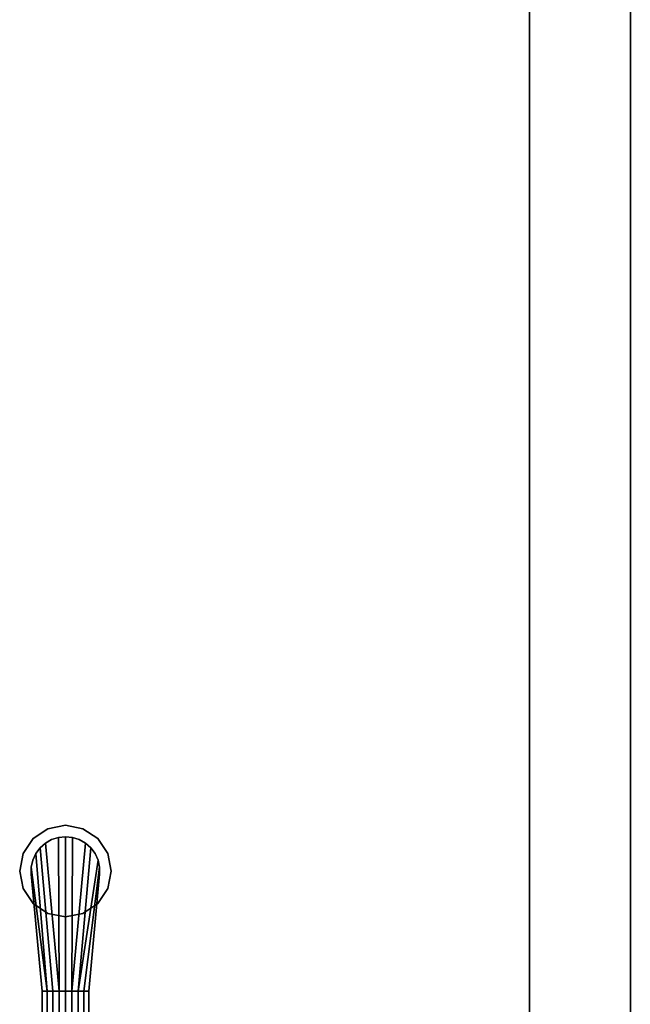
# Model space of a CAD drawing. Units: inches. Extents: x 0 to 132, y 0 to 99.
# Drawn here: x 16 to 23, y 39 to 49 of the extents above; entities that cross this region are included whole.
import ezdxf

# ---------------------------------------------------------------- set-up
doc = ezdxf.new("R2010")
doc.units = ezdxf.units.IN
doc.header["$MEASUREMENT"] = 0
doc.layers.add('ACCESSORY', color=7, linetype='Continuous')
doc.layers.add('SEAT-BASE', color=5, linetype='Continuous')

# ---------------------------------------------------------------- blocks, each defined once
blk = doc.blocks.new('7MN900_0706NISNSG01_0T')
at = {"layer": 'ACCESSORY'}
mesh = blk.add_polyface(dxfattribs=at)
corners = [(18.489, 0.393, 93.495), (17.387, 0.393, 93.495), (17.387, -88.299, 93.495), (18.489, -88.299, 93.495)]
mesh.append_faces([[corners[k] for k in face] for face in [(0, 1, 2, 3)]])
mesh = blk.add_polyface(dxfattribs=at)
corners = [(17.387, 0.393, 93.495), (17.387, 0.393, 89.995), (17.387, -2.092, 89.995), (17.387, -2.092, 85.995), (17.387, -84.014, 85.995), (17.387, -84.014, 89.995), (17.387, -88.299, 89.995), (17.387, -88.299, 93.495)]
mesh.append_faces([[corners[k] for k in face] for face in [(3, 4, 5, 2)]], dxfattribs={"vtx2": -1})
mesh.append_faces([[corners[k] for k in face] for face in [(0, 1, 2, 5)]], dxfattribs={"vtx2": -1, "vtx3": -1})
mesh.append_faces([[corners[k] for k in face] for face in [(5, 6, 7, 0)]], dxfattribs={"vtx3": -1})
mesh = blk.add_polyface(dxfattribs=at)
corners = [(18.489, 0.393, 93.495), (18.489, -88.299, 93.495), (18.489, -88.299, 89.995), (18.489, -84.014, 89.995), (18.489, -84.014, 85.995), (18.489, -2.092, 85.995), (18.489, -2.092, 89.995), (18.489, 0.393, 89.995)]
mesh.append_faces([[corners[k] for k in face] for face in [(5, 6, 3, 4)]], dxfattribs={"vtx1": -1})
mesh.append_faces([[corners[k] for k in face] for face in [(1, 2, 3, 0)]], dxfattribs={"vtx2": -1})
mesh.append_faces([[corners[k] for k in face] for face in [(6, 7, 0, 3)]], dxfattribs={"vtx2": -1, "vtx3": -1})
mesh = blk.add_polyface(dxfattribs=at)
corners = [(18.489, -2.092, 85.995), (18.489, -84.014, 85.995), (17.387, -84.014, 85.995), (17.387, -2.092, 85.995)]
mesh.append_faces([[corners[k] for k in face] for face in [(0, 1, 2, 3)]])
blk = doc.blocks.new('LPS16_0T')
at = {"layer": 'SEAT-BASE'}
for points, invisible_edges in [([(-0.191, 9.712, 0.125), (-0.354, 9.604, 0.125), (-0.462, 9.059, 0.125), (-0.354, 8.896, 0.125)], 10), ([(0, 9.75, 0.125), (-0.191, 9.712, 0.125), (-0.354, 8.896, 0.125), (-0.191, 8.788, 0.125)], 10), ([(-0.191, 8.788, 0.125), (0, 8.75, 0.125), (0.191, 9.712, 0.125), (0, 9.75, 0.125)], 10), ([(0.354, 9.604, 0.125), (0.191, 9.712, 0.125), (0, 8.75, 0.125), (0.191, 8.788, 0.125)], 10), ([(-0.354, 9.604, 0.125), (-0.462, 9.441, 0.125), (-0.5, 9.25, 0.125), (-0.462, 9.059, 0.125)], 8), ([(0.191, 8.788, 0.125), (0.354, 8.896, 0.125), (0.462, 9.441, 0.125), (0.354, 9.604, 0.125)], 10), ([(0.354, 8.896, 0.125), (0.462, 9.059, 0.125), (0.5, 9.25, 0.125), (0.462, 9.441, 0.125)], 8), ([(-0.373, 9.215, 0.125), (-0.255, 7.938, 0.125), (-0.255, 7.938, 0.875), (-0.373, 9.215, 0.875)], 2), ([(0.255, 7.938, 0.875), (0.255, 7.938, 0.125), (0.373, 9.215, 0.125), (0.373, 9.215, 0.875)], 1), ([(-0.255, 6.656, 0.875), (-0.255, 7.938, 0.875), (-0.255, 7.938, 0.125), (-0.255, 6.656, 0.147)], 10), ([(0.255, 7.938, 0.125), (0.255, 7.938, 0.875), (0.255, 6.656, 0.875), (0.255, 6.656, 0.147)], 5)]:
    blk.add_3dface(points, dxfattribs=dict(at, invisible_edges=invisible_edges))
for points in [[(-0.354, 9.604), (-0.354, 9.604, 0.125), (-0.191, 9.712, 0.125), (-0.191, 9.712)], [(-0.191, 9.712), (-0.191, 9.712, 0.125), (0, 9.75, 0.125), (0, 9.75)], [(0, 9.75), (0, 9.75, 0.125), (0.191, 9.712, 0.125), (0.191, 9.712)], [(0.191, 9.712), (0.191, 9.712, 0.125), (0.354, 9.604, 0.125), (0.354, 9.604)], [(-0.462, 9.441), (-0.462, 9.441, 0.125), (-0.354, 9.604, 0.125), (-0.354, 9.604)], [(-0.07, 7.938, 0.912), (-0.077, 9.617, 0.918), (-0.151, 9.593, 0.918), (-0.219, 9.554, 0.918)], [(-0.219, 9.554, 0.875), (-0.151, 9.593, 0.875), (-0.151, 9.593, 0.125), (-0.219, 9.554, 0.125)], [(-0.219, 9.554, 0.918), (-0.151, 9.593, 0.918), (-0.151, 9.593, 0.875), (-0.219, 9.554, 0.875)], [(-0.151, 9.593, 0.875), (-0.077, 9.617, 0.875), (-0.077, 9.617, 0.125), (-0.151, 9.593, 0.125)], [(-0.151, 9.593, 0.918), (-0.077, 9.617, 0.918), (-0.077, 9.617, 0.875), (-0.151, 9.593, 0.875)], [(-0.077, 9.617, 0.875), (0, 9.625, 0.875), (0, 9.625, 0.125), (-0.077, 9.617, 0.125)], [(-0.077, 9.617, 0.918), (0, 9.625, 0.918), (0, 9.625, 0.875), (-0.077, 9.617, 0.875)], [(-0.07, 7.938, 0.912), (0, 7.938, 0.918), (0, 9.625, 0.918), (-0.077, 9.617, 0.918)], [(0, 9.625, 0.875), (0.077, 9.617, 0.875), (0.077, 9.617, 0.125), (0, 9.625, 0.125)], [(0, 9.625, 0.918), (0.077, 9.617, 0.918), (0.077, 9.617, 0.875), (0, 9.625, 0.875)], [(0, 7.938, 0.918), (0.07, 7.938, 0.912), (0.077, 9.617, 0.918), (0, 9.625, 0.918)], [(0.07, 7.938, 0.912), (0.219, 9.554, 0.918), (0.151, 9.593, 0.918), (0.077, 9.617, 0.918)], [(0.077, 9.617, 0.875), (0.151, 9.593, 0.875), (0.151, 9.593, 0.125), (0.077, 9.617, 0.125)], [(0.077, 9.617, 0.918), (0.151, 9.593, 0.918), (0.151, 9.593, 0.875), (0.077, 9.617, 0.875)], [(0.151, 9.593, 0.875), (0.219, 9.554, 0.875), (0.219, 9.554, 0.125), (0.151, 9.593, 0.125)], [(0.151, 9.593, 0.918), (0.219, 9.554, 0.918), (0.219, 9.554, 0.875), (0.151, 9.593, 0.875)], [(0.354, 9.604), (0.354, 9.604, 0.125), (0.462, 9.441, 0.125), (0.462, 9.441)], [(-0.323, 9.44, 0.875), (-0.277, 9.503, 0.875), (-0.277, 9.503, 0.125), (-0.323, 9.44, 0.125)], [(-0.2, 7.938, 0.886), (-0.138, 7.938, 0.902), (-0.277, 9.503, 0.918), (-0.323, 9.44, 0.918)], [(-0.323, 9.44, 0.918), (-0.277, 9.503, 0.918), (-0.277, 9.503, 0.875), (-0.323, 9.44, 0.875)], [(-0.277, 9.503, 0.875), (-0.219, 9.554, 0.875), (-0.219, 9.554, 0.125), (-0.277, 9.503, 0.125)], [(-0.277, 9.503, 0.918), (-0.219, 9.554, 0.918), (-0.219, 9.554, 0.875), (-0.277, 9.503, 0.875)], [(-0.138, 7.938, 0.902), (-0.07, 7.938, 0.912), (-0.219, 9.554, 0.918), (-0.277, 9.503, 0.918)], [(0.07, 7.938, 0.912), (0.138, 7.938, 0.903), (0.277, 9.503, 0.918), (0.219, 9.554, 0.918)], [(0.138, 7.938, 0.903), (0.356, 9.369, 0.918), (0.323, 9.44, 0.918), (0.277, 9.503, 0.918)], [(0.219, 9.554, 0.875), (0.277, 9.503, 0.875), (0.277, 9.503, 0.125), (0.219, 9.554, 0.125)], [(0.219, 9.554, 0.918), (0.277, 9.503, 0.918), (0.277, 9.503, 0.875), (0.219, 9.554, 0.875)], [(0.277, 9.503, 0.875), (0.323, 9.44, 0.875), (0.323, 9.44, 0.125), (0.277, 9.503, 0.125)], [(0.277, 9.503, 0.918), (0.323, 9.44, 0.918), (0.323, 9.44, 0.875), (0.277, 9.503, 0.875)], [(-0.5, 9.25), (-0.5, 9.25, 0.125), (-0.462, 9.441, 0.125), (-0.462, 9.441)], [(-0.2, 7.938, 0.886), (-0.323, 9.44, 0.918), (-0.356, 9.369, 0.918), (-0.373, 9.293, 0.918)], [(-0.373, 9.293, 0.875), (-0.356, 9.369, 0.875), (-0.356, 9.369, 0.125), (-0.373, 9.293, 0.125)], [(-0.373, 9.293, 0.918), (-0.356, 9.369, 0.918), (-0.356, 9.369, 0.875), (-0.373, 9.293, 0.875)], [(-0.356, 9.369, 0.875), (-0.323, 9.44, 0.875), (-0.323, 9.44, 0.125), (-0.356, 9.369, 0.125)], [(-0.356, 9.369, 0.918), (-0.323, 9.44, 0.918), (-0.323, 9.44, 0.875), (-0.356, 9.369, 0.875)], [(0.138, 7.938, 0.903), (0.2, 7.938, 0.888), (0.373, 9.293, 0.918), (0.356, 9.369, 0.918)], [(0.323, 9.44, 0.875), (0.356, 9.369, 0.875), (0.356, 9.369, 0.125), (0.323, 9.44, 0.125)], [(0.323, 9.44, 0.918), (0.356, 9.369, 0.918), (0.356, 9.369, 0.875), (0.323, 9.44, 0.875)], [(0.356, 9.369, 0.875), (0.373, 9.293, 0.875), (0.373, 9.293, 0.125), (0.356, 9.369, 0.125)], [(0.356, 9.369, 0.918), (0.373, 9.293, 0.918), (0.373, 9.293, 0.875), (0.356, 9.369, 0.875)], [(0.462, 9.441), (0.462, 9.441, 0.125), (0.5, 9.25, 0.125), (0.5, 9.25)], [(-0.462, 9.059), (-0.462, 9.059, 0.125), (-0.5, 9.25, 0.125), (-0.5, 9.25)], [(-0.373, 9.215, 0.875), (-0.373, 9.293, 0.875), (-0.373, 9.293, 0.125), (-0.373, 9.215, 0.125)], [(-0.373, 9.215, 0.918), (-0.373, 9.293, 0.918), (-0.373, 9.293, 0.875), (-0.373, 9.215, 0.875)], [(-0.255, 7.938, 0.875), (-0.2, 7.938, 0.886), (-0.373, 9.293, 0.918), (-0.373, 9.215, 0.918)], [(0.2, 7.938, 0.888), (0.255, 7.938, 0.875), (0.373, 9.215, 0.918), (0.373, 9.293, 0.918)], [(0.373, 9.293, 0.875), (0.373, 9.215, 0.875), (0.373, 9.215, 0.125), (0.373, 9.293, 0.125)], [(0.373, 9.293, 0.918), (0.373, 9.215, 0.918), (0.373, 9.215, 0.875), (0.373, 9.293, 0.875)], [(0.5, 9.25), (0.5, 9.25, 0.125), (0.462, 9.059, 0.125), (0.462, 9.059)], [(-0.255, 7.938, 0.875), (-0.373, 9.215, 0.918), (-0.373, 9.215, 0.875)], [(0.373, 9.215, 0.875), (0.373, 9.215, 0.918), (0.255, 7.938, 0.875), (0.373, 9.215, 0.875)], [(-0.354, 8.896), (-0.354, 8.896, 0.125), (-0.462, 9.059, 0.125), (-0.462, 9.059)], [(0.462, 9.059), (0.462, 9.059, 0.125), (0.354, 8.896, 0.125), (0.354, 8.896)], [(-0.191, 8.788), (-0.191, 8.788, 0.125), (-0.354, 8.896, 0.125), (-0.354, 8.896)], [(0.354, 8.896), (0.354, 8.896, 0.125), (0.191, 8.788, 0.125), (0.191, 8.788)], [(0, 8.75), (0, 8.75, 0.125), (-0.191, 8.788, 0.125), (-0.191, 8.788)], [(0.191, 8.788), (0.191, 8.788, 0.125), (0, 8.75, 0.125), (0, 8.75)], [(-0.255, 6.656, 0.875), (-0.2, 6.656, 0.92), (-0.2, 7.938, 0.886), (-0.255, 7.938, 0.875)], [(-0.2, 6.656, 0.92), (-0.138, 6.656, 0.953), (-0.138, 7.938, 0.902), (-0.2, 7.938, 0.886)], [(-0.138, 6.656, 0.953), (-0.07, 6.656, 0.973), (-0.07, 7.938, 0.912), (-0.138, 7.938, 0.902)], [(-0.07, 6.656, 0.973), (0, 6.656, 0.98), (0, 7.938, 0.918), (-0.07, 7.938, 0.912)], [(0, 6.656, 0.98), (0.07, 6.656, 0.973), (0.07, 7.938, 0.912), (0, 7.938, 0.918)], [(0.07, 6.656, 0.973), (0.138, 6.656, 0.953), (0.138, 7.938, 0.903), (0.07, 7.938, 0.912)], [(0.138, 6.656, 0.953), (0.2, 6.656, 0.92), (0.2, 7.938, 0.888), (0.138, 7.938, 0.903)], [(0.2, 6.656, 0.92), (0.255, 6.656, 0.875), (0.255, 7.938, 0.875), (0.2, 7.938, 0.888)]]:
    blk.add_3dface(points, dxfattribs=at)

msp = doc.modelspace()

# ---------------------------------------------------------------- block references
for name, p in [('7MN900_0706NISNSG01_0T', (4.202, 88.422)), ('LPS16_0T', (16.519, 30.788))]:
    msp.add_blockref(name, p)

doc.saveas('drawing.dxf')
